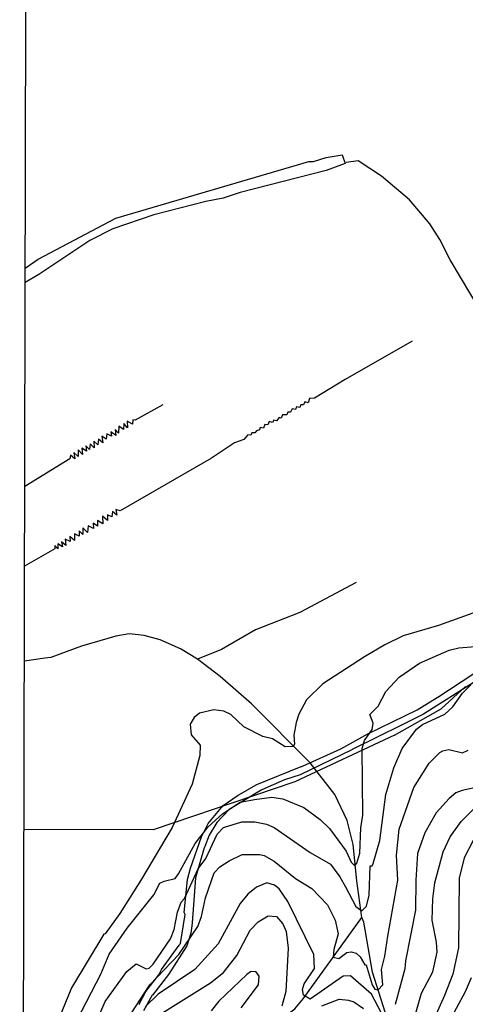
# Model space of a CAD drawing. Units: millimetres. Extents: x 184 to 15452, y 164 to 11611.
# Drawn here: x 214 to 807, y 2615 to 3925 of the extents above; entities that cross this region are included whole.
import ezdxf

# ---------------------------------------------------------------- set-up
doc = ezdxf.new("R2010")
doc.units = ezdxf.units.MM
for name, color, linetype in [('10-50', 40, 'Continuous'), ('ALTIMETRIA', 44, 'Continuous'), ('CURVAS PD', 4, 'Continuous'), ('HIDROGRAFIA', 5, 'Continuous'), ('URBANO', 1, 'Continuous')]:
    doc.layers.add(name, color=color, linetype=linetype)

msp = doc.modelspace()

# ---------------------------------------------------------------- linework, layer by layer
at = {"linetype": 'Continuous'}
msp.add_lwpolyline([(229, 6912.2), (5314.9, 6914.1), (5314.9, 169.6), (214.3, 167.3)], close=True, dxfattribs=at)
at = {"layer": '10-50', "linetype": 'Continuous'}
for points, elevation in [([(828.4, 3139.4), (771.5, 3119), (724.7, 3105.4), (700.1, 3093.5), (672.9, 3077.4), (617.6, 3041.7), (595.9, 3020.4), (585.7, 3001.3), (582.3, 2990.3), (578.9, 2973.3), (579.8, 2961.4), (578.1, 2958), (567.5, 2957.5), (550.9, 2968.2), (537.7, 2971.6), (512.6, 2984.3), (495.2, 3000.9), (485.9, 3005.1), (472.7, 3006.8), (453.6, 3002.6), (446.3, 2996.6), (441.2, 2987.7), (442.5, 2973.7), (454.4, 2960.1), (454, 2946.1), (443.8, 2908.2), (417, 2850.4), (376.6, 2781.6), (347.7, 2736.1), (328.2, 2708.9), (326.1, 2708.5), (283.1, 2637.1), (258.5, 2576.3)], 5), ([(290.8, 2594.6), (322.2, 2655.4), (333.3, 2681.7), (357.5, 2716.6), (392.8, 2760.8), (400.9, 2776.5), (406.4, 2779), (421.3, 2782.4), (425.5, 2788.8), (448, 2829.2), (465, 2851.3), (484.2, 2868.7), (507.5, 2884), (526.7, 2887.8), (549.6, 2890.8), (564.5, 2888.7), (592.5, 2877.2), (614.2, 2861.1), (626.5, 2849.2), (648.6, 2819), (655.4, 2804.1), (660.1, 2799.4), (663.1, 2802.8), (666.9, 2816.4), (668.2, 2850), (670.7, 2867), (669.9, 2955.4), (673.3, 2966), (683.5, 2980.9), (684.6, 2989), (680.1, 3000.9), (691.1, 3011.9), (701.3, 3031.5), (719.2, 3050.2), (746.4, 3068.9), (785.9, 3086.3), (798.7, 3089.3), (820.3, 3091)], 10), ([(306.9, 2569.9), (328.2, 2618.8), (356.7, 2658.8), (369.4, 2669), (382.6, 2662.2), (386.8, 2663.4), (391.9, 2668.5), (414.9, 2702.1), (420, 2714.9), (424.2, 2737.8), (429.3, 2751), (433.6, 2756.1), (451.9, 2795.6), (462.1, 2809.2), (476.9, 2841.5), (485.4, 2850.4), (510.1, 2858.1), (527.1, 2858.1), (542.8, 2854.7), (553, 2850.4), (600.6, 2817.3), (627.8, 2801.6), (640.1, 2784.6), (647.8, 2771.4), (661.4, 2745.5), (669.5, 2739.5), (675.8, 2745.9), (679.2, 2760.3), (680.5, 2799.4), (683.1, 2799.4), (684.8, 2802.4), (693.7, 2833), (701.3, 2894.2), (712, 2929.9), (723.4, 2955.4), (742.1, 2981.3), (750.2, 2987.3), (780, 3001.3), (790.6, 3011.1), (803.3, 3028.9), (815.2, 3040.8)], 20), ([(357.1, 2594.2), (387.7, 2641.3), (425.9, 2681.3), (451.4, 2718.7), (456.1, 2731.9), (461.6, 2756.9), (473.1, 2790.1), (480.8, 2798.2), (493.1, 2806.2), (510.5, 2814.3), (533.9, 2814.3), (539.8, 2813), (553, 2805.8), (581.5, 2782.4), (603.2, 2769.3), (624, 2747.6), (634.2, 2727.2), (638, 2708.9), (632.5, 2688.1), (631.6, 2677.9), (638.9, 2676.2), (649.5, 2684.3), (655.4, 2685.1), (661.8, 2683.4), (667.3, 2678.3), (673.7, 2667.7), (675.4, 2667.7), (683.1, 2641.3), (686.9, 2635.4), (691.1, 2634.5), (697.5, 2641.3), (695.8, 2661.3), (700.1, 2679.2), (704.1, 2705.9), (717.5, 2780.3), (715.8, 2813.5), (719.2, 2848.3), (738.7, 2903.6), (759.1, 2935.9), (773.2, 2950.3), (777.4, 2952.4), (785.5, 2954.1), (803.3, 2949.9), (811, 2953.3)], 30), ([(827.6, 2904.8), (802.9, 2899.7), (794.8, 2896.3), (785.9, 2889.1), (768.5, 2870), (753.2, 2843.2), (743.8, 2816), (741.3, 2780.3), (740.9, 2740.4), (727.7, 2673.2), (726.8, 2662.2), (713.7, 2615)], 40), ([(727.3, 2554.2), (748.9, 2629.9), (763.8, 2658.3), (769.8, 2684.7), (768.9, 2697.9), (763, 2727.2), (764.2, 2755.7), (766.8, 2776.9), (777.8, 2818.1), (787.2, 2838.1), (801.6, 2858.5), (847.5, 2904)], 50), ([(709, 2578), (682.6, 2628.6), (654.6, 2653.2), (644.8, 2652.4), (601, 2621.8), (592.1, 2627.3), (590.4, 2635), (593, 2642.6), (606.6, 2663), (605.7, 2681.3), (571.3, 2751.8), (559.4, 2768.8), (553.4, 2773.9), (543.2, 2776.9), (529.2, 2771), (517.7, 2761.6), (507.5, 2749.3), (478.6, 2695.7), (447.2, 2661.7), (398.7, 2628.6), (381.7, 2612.4)], 40), ([(400.9, 2601.8), (468, 2643.9), (485.4, 2657.5), (503.3, 2680), (521.1, 2713.6), (531.8, 2725.1), (544.9, 2733.1), (556, 2731.9), (564.5, 2722.1), (568.7, 2711.9), (571.7, 2689.8), (568.3, 2632), (563.2, 2612.9)], 50), ([(616.3, 2613.3), (639.3, 2621.8), (652, 2620.9), (658.8, 2618.4), (671.6, 2609.5)], 50)]:
    msp.add_lwpolyline(points, dxfattribs=dict(at, elevation=elevation))
at = {"layer": 'ALTIMETRIA', "color": 30, "linetype": 'Continuous'}
for points, elevation in [([(817.8, 2833), (805.5, 2810.1), (799.1, 2782.9), (798.2, 2690.2), (790.6, 2655.4), (779.5, 2626.9), (743.8, 2546.6)], 60), ([(509.2, 2610.7), (532.2, 2640.9), (533, 2652.8), (528.4, 2658.8), (521.6, 2658.3), (516.5, 2654.9), (479.5, 2619.2), (469.3, 2606.5)], 60), ([(815.2, 2650.3), (807.2, 2631.6), (782.9, 2587.4)], 70)]:
    msp.add_lwpolyline(points, dxfattribs=dict(at, elevation=elevation))
at = {"layer": 'CURVAS PD', "linetype": 'Continuous'}
for p, q in [((713.2, 2973.3), (580.2, 2911.3)), ((580.2, 2911.3), (391.7, 2847.3)), ((391.7, 2847.3), (220.2, 2847.7))]:
    msp.add_line(p, q, dxfattribs=at)
at = {"layer": 'CURVAS PD', "linetype": 'Continuous', "flags": 128}
msp.add_lwpolyline([(713.2, 2973.3), (775.3, 3008.4), (807.6, 3038)], dxfattribs=at)
at = {"layer": 'HIDROGRAFIA', "color": 5, "linetype": 'Continuous'}
for points in [[(221.8, 3594.6), (238.9, 3606.5), (342.2, 3660.9), (598.9, 3736.6), (605.3, 3736.6), (622.3, 3741.7), (643.5, 3745.5), (647.4, 3733.6), (622.3, 3724.7), (507.5, 3695.3), (485, 3687.7), (462.1, 3683.4), (392.8, 3665.6), (338.4, 3646.9), (307.8, 3631.2), (239.8, 3586.1), (221.8, 3575.6)], [(1015, 3288.2), (976.3, 3329.8), (965.3, 3346), (949.1, 3363.8), (907.5, 3421.6), (893.4, 3444.2), (842, 3513.4), (787.2, 3605.7), (773.2, 3632.9), (760, 3653.7), (732.8, 3685.6), (695.8, 3717), (664.8, 3737.4), (648.6, 3735.3)], [(736.4, 3497.4), (647.5, 3446.4), (606.6, 3421.6), (599.8, 3421.2), (598.1, 3415.3), (593.8, 3416.5), (592.1, 3412.7), (588.3, 3412.7), (587, 3409.3), (582.8, 3410.2), (581.1, 3406.3), (576.8, 3407.2), (574.7, 3402.9), (571.3, 3402.9), (569.6, 3399.5), (564.1, 3399.5), (562.4, 3394.9), (559.4, 3395.7), (556, 3391.5), (552.6, 3392.3), (550.5, 3389.3), (546.2, 3390.6), (544.5, 3385.9), (540.7, 3386.4), (538.6, 3381.7), (534.3, 3382.5), (533.5, 3379.6), (529.2, 3378.3), (527.1, 3375.3), (523.3, 3375.3), (522, 3372.3), (517.7, 3372.8), (512.6, 3366.8), (500.3, 3362.1), (469.7, 3341.7), (348.1, 3271.6), (342.4, 3273.5), (343.4, 3265.9), (337.7, 3270.7), (336.8, 3263.6), (331.1, 3266.4), (331.1, 3258.8), (324.5, 3264.5), (324.9, 3254.6), (317.9, 3258.8), (317.9, 3251.3), (312.2, 3255.1), (312.7, 3248), (305.6, 3251.7), (304.6, 3242.8), (298.5, 3248.9), (298.5, 3240.4), (293.3, 3245.1), (293.3, 3238), (287.1, 3241.3), (287.1, 3232.4), (281, 3237.6), (281.5, 3230.9), (274.8, 3233.8), (275.8, 3225.7), (270.1, 3230.5), (271.1, 3223.8), (264.9, 3227.6), (264.9, 3221), (261.1, 3225.7), (261.1, 3221), (220.9, 3198.1)], [(404.7, 3412.7), (368.1, 3392.3), (364.7, 3392.7), (364.4, 3386.8), (357.3, 3391), (357.7, 3382.1), (353, 3387.7), (352.5, 3379.7), (346.4, 3384.4), (345.9, 3375), (341.2, 3379.7), (342.1, 3372.1), (335.5, 3376.8), (336.5, 3371.2), (330.3, 3374), (329.4, 3366.9), (323.7, 3371.2), (325.1, 3362.2), (319, 3367.2), (318.5, 3359.6), (312.8, 3364.3), (313.3, 3355.3), (308.1, 3361), (307.2, 3353.4), (302.4, 3358.2), (303.4, 3351.1), (296.8, 3354.9), (297.7, 3346.8), (292, 3353), (292, 3344), (286.4, 3349.2), (287.8, 3341.1), (282.1, 3345.9), (281.2, 3341.1), (221.2, 3304)], [(661.8, 3176.4), (587, 3136.5), (527.9, 3113.5), (482.9, 3087.2), (451, 3074.4)], [(451, 3074.4), (428.1, 3088), (401.3, 3099.9), (380, 3105.9), (360.1, 3108), (342.2, 3105), (296.7, 3091.8), (255.9, 3076.5), (247.9, 3075.7), (220.7, 3071.7)], [(669.5, 2730.6), (663.1, 2779.5), (658, 2827.9), (649.9, 2859.8), (633.8, 2894.2), (600.6, 2936.3), (522.8, 3014.9), (481.2, 3051.5), (451, 3074.4)], [(540.3, 2579.3), (580.6, 2609), (591.7, 2622.6), (669.5, 2730.6)], [(749.8, 2413.5), (739.6, 2467.9), (731.1, 2491.7), (713.7, 2548.3), (709, 2578), (683.9, 2657.9), (672.4, 2724.6), (669.5, 2730.6)]]:
    msp.add_lwpolyline(points, dxfattribs=at)
at = {"layer": 'URBANO', "color": 1, "linetype": 'Continuous'}
for points in [[(373.4, 2615.1), (373.8, 2615.9), (373.9, 2616.1), (382, 2632.2), (382.1, 2632.4), (399.5, 2654.3), (402.9, 2661.5), (426.7, 2693.8), (427.1, 2694.5), (427.6, 2695.2), (428.1, 2695.9), (428.2, 2696.1), (434.3, 2734.6), (433, 2737.2), (437.7, 2781), (441.5, 2796.3), (456, 2837.9), (464.9, 2855.8), (484.9, 2879.6), (504.9, 2893.2), (505.6, 2893.6), (505.9, 2893.9), (529.1, 2907.2), (529.8, 2907.6), (530, 2907.7), (589, 2931.4), (589.8, 2931.7), (590.6, 2932.1), (590.8, 2932.1), (641.7, 2955.2), (677.4, 2974.8), (743.3, 3007.1), (769.6, 3023.2), (770.4, 3023.7), (770.7, 3023.9), (818.5, 3055.1)], [(820.2, 3044.5), (751.8, 3001.1), (724.2, 2987.5), (723.4, 2987.1), (722.6, 2986.8), (722.4, 2986.7), (657.4, 2954.4), (656.7, 2954), (656.3, 2953.8), (587.7, 2920.4), (566.5, 2913.6), (536.7, 2900.4), (536, 2900.1), (535.8, 2900), (493, 2874.5), (476.8, 2857), (466.6, 2840), (460.7, 2825.2), (460.3, 2824.4), (460, 2823.6), (459.9, 2823.2), (448.3, 2783.5), (443.7, 2723.6), (443.6, 2723.2), (442, 2710), (441.9, 2709.6), (436.9, 2693), (412.2, 2654.7), (391, 2627.5), (390.7, 2627.2), (379.1, 2606.3)]]:
    msp.add_lwpolyline(points, dxfattribs=at)

doc.saveas('drawing.dxf')
